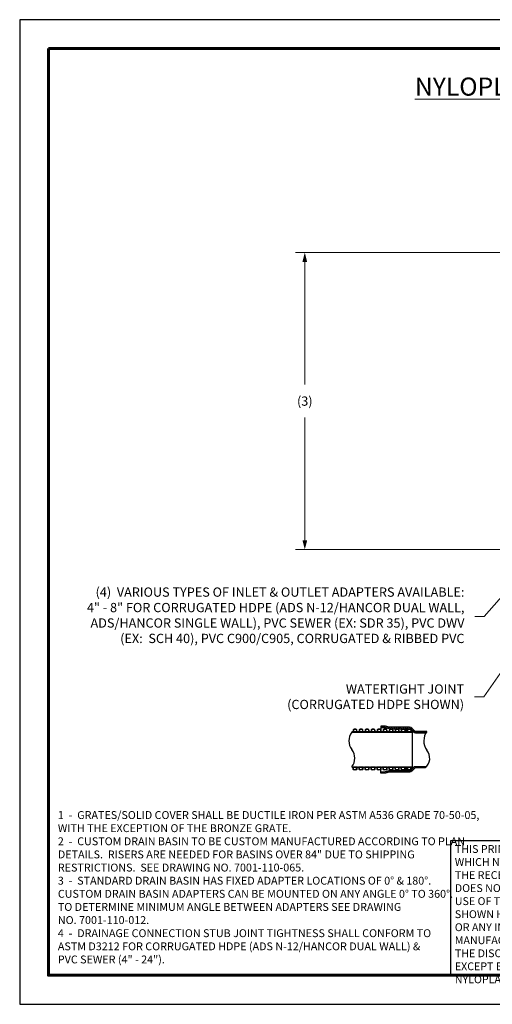
# Model space of a CAD drawing. Units: inches. Extents: x 0 to 132, y 0 to 102.
# Drawn here: x 0 to 49, y 0 to 102 of the extents above; entities that cross this region are included whole.
import ezdxf

# ---------------------------------------------------------------- set-up
doc = ezdxf.new("R2010")
doc.units = ezdxf.units.IN
doc.header["$LTSCALE"] = 12
doc.header["$MEASUREMENT"] = 0
for name, color, linetype, lineweight in [('BORDER', 5, 'Continuous', 60), ('DIMENSION', 4, 'Continuous', 13), ('HATCH', 2, 'Continuous', 13), ('OBJECT', 1, 'Continuous', 25), ('TITLE BLOCK', 3, 'Continuous', 30)]:
    doc.layers.add(name, color=color, linetype=linetype, lineweight=lineweight)
doc.styles.add('NYLOPLAST .068', font='ARIALN.TTF', dxfattribs={"height": 0.816})
doc.styles.add('NYLOPLAST .080', font='ARIALN.TTF', dxfattribs={"height": 0.96})
doc.styles.add('NYLOPLAST .156', font='ARIALN.TTF', dxfattribs={"height": 1.872})
doc.styles.get("Standard").update_dxf_attribs({"font": 'txt.shx', "height": 2})
doc.dimstyles.new('NYLOPLAST', dxfattribs={"dimscale": 12, "dimtxt": 0.18, "dimasz": 0.08, "dimexe": 0.08, "dimexo": 0.0625, "dimgap": 0.09, "dimtad": 0, "dimtih": 1, "dimtoh": 1, "dimrnd": 0.25, "dimzin": 4, "dimdsep": 46, "dimtxsty": 'NYLOPLAST .080', "dimblk": 'NYLOPLAST ARROW', "dimcen": 0, "dimclrd": 256, "dimclre": 256, "dimclrt": 256, "dimadec": 0, "dimazin": 1, "dimtfac": 1, "dimtofl": 0, "dimtmove": 0, "dimatfit": 3, "dimldrblk": 'NYLOPLAST ARROW', "dimfxl": 0.1, "dimtolj": 1, "dimtzin": 0, "dimlwd": -1, "dimlwe": -1, "dimarcsym": 0})

# ---------------------------------------------------------------- blocks, each defined once
blk = doc.blocks.new('NYLOPLAST ARROW')
at = {"layer": 'DIMENSION'}
blk.add_lwpolyline([(-1, 0, 0.5, 0, 0), (0, 0, 0, 0, 0)], format="xyseb", dxfattribs=at)
blk = doc.blocks.new('*D4')
at = {"layer": 'Defpoints', "color": 0, "transparency": 16777216}
for p in [(60.72, 77.87), (29.49, 47.1), (53.43, 47.1)]:
    blk.add_point(p, dxfattribs=at)
at = {"layer": 'DIMENSION', "transparency": 16777216}
for p, q in [((59.97, 77.87), (28.53, 77.87)), ((29.49, 76.91), (29.49, 64.2)), ((29.49, 48.06), (29.49, 60.78)), ((52.68, 47.1), (28.53, 47.1))]:
    blk.add_line(p, q, dxfattribs=at)
at = {"layer": 'DIMENSION', "transparency": 16777216, "xscale": 0.96, "yscale": 0.96, "zscale": 0.96}
for p, rotation in [((29.49, 77.87), 90), ((29.49, 47.1), 270)]:
    blk.add_blockref('NYLOPLAST ARROW', p, dxfattribs=dict(at, rotation=rotation))
at = {"layer": 'DIMENSION', "transparency": 16777216, "insert": (29.49, 62.49), "char_height": 0.96, "attachment_point": 5, "style": 'NYLOPLAST .080'}
blk.add_mtext('\\A1;(3)', dxfattribs=at)

msp = doc.modelspace()

# ---------------------------------------------------------------- hatches: boundary and pattern name
at = {"layer": 'HATCH'}
h = msp.add_hatch(dxfattribs=at)
h.set_pattern_fill('ANSI31', color=256, scale=1.060853, style=0)
h.set_pattern_definition([(45, (133.23472, -176.03954), (-0.09376707, 0.09376707), [])])
h.paths.add_polyline_path([(38.23, 28.707), (37.824, 28.815, 0.0655342), (37.784, 28.821), (37.357, 28.821), (37.357, 28.664), (37.804, 28.664), (38.211, 28.555, 0.0655342), (38.252, 28.549), (40.324, 28.549, -0.1989124), (40.435, 28.503), (40.728, 28.21, 0.1989124), (40.95, 28.118), (42.019, 28.118, -0.027674), (42.119, 28.275), (40.95, 28.275, -0.1989124), (40.839, 28.321), (40.546, 28.614, 0.1988778), (40.324, 28.706)])
h = msp.add_hatch(dxfattribs=at)
h.set_pattern_fill('ANSI31', color=256, scale=0.265213, style=0)
h.set_pattern_definition([(45, (-19.396747, 7.307807), (-0.023441767, 0.023441767), [])])
edge = h.paths.add_edge_path()
edge.add_line((34.432, 28.21), (34.354, 28.21))
edge.add_line((34.354, 28.21), (34.354, 28.188))
edge.add_line((34.354, 28.188), (40.583, 28.188))
edge.add_line((40.583, 28.188), (40.583, 28.21))
edge.add_line((40.583, 28.21), (40.541, 28.21))
edge.add_arc((40.541, 28.27), 0.0599, 180, 270, ccw=False)
edge.add_line((40.481, 28.27), (40.481, 28.398))
edge.add_arc((40.391, 28.398), 0.0898, 360, 450)
edge.add_line((40.391, 28.488), (40.187, 28.488))
edge.add_arc((40.187, 28.398), 0.0898, 90, 180)
edge.add_line((40.098, 28.398), (40.098, 28.27))
edge.add_arc((40.038, 28.27), 0.0599, -90, 0, ccw=False)
edge.add_line((40.038, 28.21), (39.918, 28.21))
edge.add_arc((39.918, 28.27), 0.0599, 180, 270, ccw=False)
edge.add_line((39.858, 28.27), (39.858, 28.398))
edge.add_arc((39.768, 28.398), 0.0898, 360, 450)
edge.add_line((39.768, 28.488), (39.565, 28.488))
edge.add_arc((39.565, 28.398), 0.0898, 90, 180)
edge.add_line((39.475, 28.398), (39.475, 28.27))
edge.add_arc((39.415, 28.27), 0.0599, 270, 360, ccw=False)
edge.add_line((39.415, 28.21), (39.295, 28.21))
edge.add_arc((39.295, 28.27), 0.0599, 180, 270, ccw=False)
edge.add_line((39.235, 28.27), (39.235, 28.398))
edge.add_arc((39.145, 28.398), 0.0898, 0, 90)
edge.add_line((39.145, 28.488), (38.942, 28.488))
edge.add_arc((38.942, 28.398), 0.0898, 90, 180)
edge.add_line((38.852, 28.398), (38.852, 28.27))
edge.add_arc((38.792, 28.27), 0.0599, -90, 0, ccw=False)
edge.add_line((38.792, 28.21), (38.672, 28.21))
edge.add_arc((38.672, 28.27), 0.0599, 180, 270, ccw=False)
edge.add_line((38.612, 28.27), (38.612, 28.398))
edge.add_arc((38.522, 28.398), 0.0898, 360, 450)
edge.add_line((38.522, 28.488), (38.319, 28.488))
edge.add_arc((38.319, 28.398), 0.0898, 90, 180)
edge.add_line((38.229, 28.398), (38.229, 28.27))
edge.add_arc((38.169, 28.27), 0.0599, -90, 0, ccw=False)
edge.add_line((38.169, 28.21), (38.049, 28.21))
edge.add_arc((38.049, 28.27), 0.0599, 180, 270, ccw=False)
edge.add_line((37.989, 28.27), (37.989, 28.398))
edge.add_arc((37.9, 28.398), 0.0898, 360, 450)
edge.add_line((37.9, 28.488), (37.696, 28.488))
edge.add_arc((37.696, 28.398), 0.0898, 90, 180)
edge.add_line((37.606, 28.398), (37.606, 28.27))
edge.add_arc((37.546, 28.27), 0.0599, 270, 360, ccw=False)
edge.add_line((37.546, 28.21), (37.426, 28.21))
edge.add_arc((37.426, 28.27), 0.0599, 180, 270, ccw=False)
edge.add_line((37.367, 28.27), (37.367, 28.398))
edge.add_arc((37.277, 28.398), 0.0898, 0, 90)
edge.add_line((37.277, 28.488), (37.073, 28.488))
edge.add_arc((37.073, 28.398), 0.0898, 90, 180)
edge.add_line((36.983, 28.398), (36.983, 28.27))
edge.add_arc((36.923, 28.27), 0.0599, -90, 0, ccw=False)
edge.add_line((36.923, 28.21), (36.804, 28.21))
edge.add_arc((36.804, 28.27), 0.0599, 180, 270, ccw=False)
edge.add_line((36.744, 28.27), (36.744, 28.398))
edge.add_arc((36.654, 28.398), 0.0898, 360, 450)
edge.add_line((36.654, 28.488), (36.45, 28.488))
edge.add_arc((36.45, 28.398), 0.0898, 90, 180)
edge.add_line((36.36, 28.398), (36.36, 28.27))
edge.add_arc((36.3, 28.27), 0.0599, -90, 0, ccw=False)
edge.add_line((36.3, 28.21), (36.181, 28.21))
edge.add_arc((36.181, 28.27), 0.0599, 180, 270, ccw=False)
edge.add_line((36.121, 28.27), (36.121, 28.398))
edge.add_arc((36.031, 28.398), 0.0898, 360, 450)
edge.add_line((36.031, 28.488), (35.827, 28.488))
edge.add_arc((35.827, 28.398), 0.0898, 90, 180)
edge.add_line((35.737, 28.398), (35.737, 28.27))
edge.add_arc((35.678, 28.27), 0.0599, 270, 360, ccw=False)
edge.add_line((35.678, 28.21), (35.558, 28.21))
edge.add_arc((35.558, 28.27), 0.0599, 180, 270, ccw=False)
edge.add_line((35.498, 28.27), (35.498, 28.398))
edge.add_arc((35.408, 28.398), 0.0898, 0, 90)
edge.add_line((35.408, 28.488), (35.204, 28.488))
edge.add_arc((35.204, 28.398), 0.0898, 90, 180)
edge.add_line((35.115, 28.398), (35.115, 28.27))
edge.add_arc((35.055, 28.27), 0.0599, -90, 0, ccw=False)
edge.add_line((35.055, 28.21), (34.935, 28.21))
edge.add_arc((34.935, 28.27), 0.0599, 180, 270, ccw=False)
edge.add_line((34.875, 28.27), (34.875, 28.398))
edge.add_arc((34.785, 28.398), 0.0898, 360, 450)
edge.add_line((34.785, 28.488), (34.582, 28.488))
edge.add_arc((34.582, 28.398), 0.0898, 90, 180)
edge.add_line((34.492, 28.398), (34.492, 28.27))
edge.add_arc((34.432, 28.27), 0.0599, -90, 0, ccw=False)
edge = h.paths.add_edge_path(flags=16)
edge.add_arc((34.785, 28.398), 0.0673, 0, 90)
edge.add_line((34.785, 28.465), (34.582, 28.465))
edge.add_arc((34.582, 28.398), 0.0673, 90, 180)
edge.add_line((34.514, 28.398), (34.514, 28.27))
edge.add_arc((34.432, 28.27), 0.0825, -46.57504, 0, ccw=False)
edge.add_line((34.489, 28.21), (34.878, 28.21))
edge.add_arc((34.935, 28.27), 0.0825, 180, 226.57504, ccw=False)
edge.add_line((34.852, 28.27), (34.852, 28.398))
edge = h.paths.add_edge_path(flags=16)
edge.add_arc((36.031, 28.398), 0.0673, 0, 90)
edge.add_line((36.031, 28.465), (35.827, 28.465))
edge.add_arc((35.827, 28.398), 0.0673, 90, 180)
edge.add_line((35.76, 28.398), (35.76, 28.27))
edge.add_arc((35.678, 28.27), 0.0825, -46.57504, 0, ccw=False)
edge.add_line((35.734, 28.21), (36.124, 28.21))
edge.add_arc((36.181, 28.27), 0.0825, 180, 226.57504, ccw=False)
edge.add_line((36.098, 28.27), (36.098, 28.398))
edge = h.paths.add_edge_path(flags=16)
edge.add_arc((35.204, 28.398), 0.0673, 90, 180)
edge.add_line((35.137, 28.398), (35.137, 28.27))
edge.add_arc((35.055, 28.27), 0.0825, -46.57504, 0, ccw=False)
edge.add_line((35.111, 28.21), (35.501, 28.21))
edge.add_arc((35.558, 28.27), 0.0825, 180, 226.57504, ccw=False)
edge.add_line((35.475, 28.27), (35.475, 28.398))
edge.add_arc((35.408, 28.398), 0.0673, 0, 90)
edge.add_line((35.408, 28.465), (35.204, 28.465))
edge = h.paths.add_edge_path(flags=17)
edge.add_arc((36.3, 28.27), 0.0825, 313.42496, 360)
edge.add_line((36.383, 28.27), (36.383, 28.398))
edge.add_arc((36.45, 28.398), 0.0673, 90, 180, ccw=False)
edge.add_line((36.45, 28.465), (36.654, 28.465))
edge.add_arc((36.654, 28.398), 0.0673, 0, 90, ccw=False)
edge.add_line((36.721, 28.398), (36.721, 28.27))
edge.add_arc((36.804, 28.27), 0.0825, 180, 226.57504)
edge.add_line((36.747, 28.21), (36.357, 28.21))
edge = h.paths.add_edge_path(flags=16)
edge.add_arc((38.522, 28.398), 0.0673, 0, 90)
edge.add_line((38.522, 28.465), (38.319, 28.465))
edge.add_arc((38.319, 28.398), 0.0673, 90, 180)
edge.add_line((38.252, 28.398), (38.252, 28.27))
edge.add_arc((38.169, 28.27), 0.0825, -46.57504, 0, ccw=False)
edge.add_line((38.226, 28.21), (38.615, 28.21))
edge.add_arc((38.672, 28.27), 0.0825, 180, 226.57504, ccw=False)
edge.add_line((38.59, 28.27), (38.59, 28.398))
edge = h.paths.add_edge_path(flags=16)
edge.add_arc((37.9, 28.398), 0.0673, 0, 90)
edge.add_line((37.9, 28.465), (37.696, 28.465))
edge.add_arc((37.696, 28.398), 0.0673, 90, 180)
edge.add_line((37.629, 28.398), (37.629, 28.27))
edge.add_arc((37.546, 28.27), 0.0825, -46.57504, 0, ccw=False)
edge.add_line((37.603, 28.21), (37.993, 28.21))
edge.add_arc((38.049, 28.27), 0.0825, 180, 226.57504, ccw=False)
edge.add_line((37.967, 28.27), (37.967, 28.398))
edge = h.paths.add_edge_path(flags=16)
edge.add_arc((37.277, 28.398), 0.0673, 0, 90)
edge.add_line((37.277, 28.465), (37.073, 28.465))
edge.add_arc((37.073, 28.398), 0.0673, 90, 180)
edge.add_line((37.006, 28.398), (37.006, 28.27))
edge.add_arc((36.923, 28.27), 0.0825, -46.57504, 0, ccw=False)
edge.add_line((36.98, 28.21), (37.37, 28.21))
edge.add_arc((37.426, 28.27), 0.0825, 180, 226.57504, ccw=False)
edge.add_line((37.344, 28.27), (37.344, 28.398))
edge = h.paths.add_edge_path(flags=16)
edge.add_arc((39.565, 28.398), 0.0673, 90, 180)
edge.add_line((39.497, 28.398), (39.497, 28.27))
edge.add_arc((39.415, 28.27), 0.0825, -46.57504, 0, ccw=False)
edge.add_line((39.472, 28.21), (39.861, 28.21))
edge.add_arc((39.918, 28.27), 0.0825, 180, 226.57504, ccw=False)
edge.add_line((39.835, 28.27), (39.835, 28.398))
edge.add_arc((39.768, 28.398), 0.0673, 0, 90)
edge.add_line((39.768, 28.465), (39.565, 28.465))
edge = h.paths.add_edge_path(flags=16)
edge.add_arc((39.145, 28.398), 0.0673, 0, 90)
edge.add_line((39.145, 28.465), (38.942, 28.465))
edge.add_arc((38.942, 28.398), 0.0673, 90, 180)
edge.add_line((38.874, 28.398), (38.874, 28.27))
edge.add_arc((38.792, 28.27), 0.0825, -46.57504, 0, ccw=False)
edge.add_line((38.849, 28.21), (39.238, 28.21))
edge.add_arc((39.295, 28.27), 0.0825, 180, 226.57504, ccw=False)
edge.add_line((39.213, 28.27), (39.213, 28.398))
edge = h.paths.add_edge_path(flags=16)
edge.add_line((40.12, 28.398), (40.12, 28.27))
edge.add_arc((40.038, 28.27), 0.0825, -46.57504, 0, ccw=False)
edge.add_line((40.094, 28.21), (40.484, 28.21))
edge.add_arc((40.541, 28.27), 0.0825, 180, 226.57504, ccw=False)
edge.add_line((40.458, 28.27), (40.458, 28.398))
edge.add_arc((40.391, 28.398), 0.0673, 360, 450)
edge.add_line((40.391, 28.465), (40.187, 28.465))
edge.add_arc((40.187, 28.398), 0.0673, 90, 180)
edge = h.paths.add_edge_path(flags=16)
edge.add_line((38.255, 28.461), (38.256, 28.462))
h = msp.add_hatch(color=256, dxfattribs=at)
edge = h.paths.add_edge_path()
edge.add_line((40.098, 28.27), (40.098, 28.488))
edge.add_line((40.098, 28.488), (40.062, 28.549))
edge.add_line((40.062, 28.549), (39.924, 28.549))
edge.add_line((39.924, 28.549), (39.933, 28.517))
edge.add_line((39.933, 28.517), (39.858, 28.517))
edge.add_line((39.858, 28.517), (39.858, 28.27))
edge.add_arc((39.918, 28.27), 0.0599, 180, 270)
edge.add_line((39.918, 28.21), (40.038, 28.21))
edge.add_arc((40.038, 28.27), 0.0599, 270.00009, 360.00011)
h = msp.add_hatch(dxfattribs=at)
h.set_pattern_fill('ANSI31', color=256, scale=0.265213, style=0)
h.set_pattern_definition([(315, (133.234718, 228.800557), (-0.023441767, -0.023441767), [])])
edge = h.paths.add_edge_path()
edge.add_line((34.432, 24.551), (34.354, 24.551))
edge.add_line((34.354, 24.551), (34.354, 24.573))
edge.add_line((34.354, 24.573), (40.583, 24.573))
edge.add_line((40.583, 24.573), (40.583, 24.551))
edge.add_line((40.583, 24.551), (40.541, 24.551))
edge.add_arc((40.541, 24.491), 0.0599, 90, 180)
edge.add_line((40.481, 24.491), (40.481, 24.363))
edge.add_arc((40.391, 24.363), 0.0898, -90, 0, ccw=False)
edge.add_line((40.391, 24.273), (40.187, 24.273))
edge.add_arc((40.187, 24.363), 0.0898, 180, 270, ccw=False)
edge.add_line((40.098, 24.363), (40.098, 24.491))
edge.add_arc((40.038, 24.491), 0.0599, 360, 450)
edge.add_line((40.038, 24.551), (39.918, 24.551))
edge.add_arc((39.918, 24.491), 0.0599, 90, 180)
edge.add_line((39.858, 24.491), (39.858, 24.363))
edge.add_arc((39.768, 24.363), 0.0898, -90, 0, ccw=False)
edge.add_line((39.768, 24.273), (39.565, 24.273))
edge.add_arc((39.565, 24.363), 0.0898, 180, 270, ccw=False)
edge.add_line((39.475, 24.363), (39.475, 24.491))
edge.add_arc((39.415, 24.491), 0.0599, 0, 90)
edge.add_line((39.415, 24.551), (39.295, 24.551))
edge.add_arc((39.295, 24.491), 0.0599, 90, 180)
edge.add_line((39.235, 24.491), (39.235, 24.363))
edge.add_arc((39.145, 24.363), 0.0898, 270, 360, ccw=False)
edge.add_line((39.145, 24.273), (38.942, 24.273))
edge.add_arc((38.942, 24.363), 0.0898, 180, 270, ccw=False)
edge.add_line((38.852, 24.363), (38.852, 24.491))
edge.add_arc((38.792, 24.491), 0.0599, 360, 450)
edge.add_line((38.792, 24.551), (38.672, 24.551))
edge.add_arc((38.672, 24.491), 0.0599, 90, 180)
edge.add_line((38.612, 24.491), (38.612, 24.363))
edge.add_arc((38.522, 24.363), 0.0898, -90, 0, ccw=False)
edge.add_line((38.522, 24.273), (38.319, 24.273))
edge.add_arc((38.319, 24.363), 0.0898, 180, 270, ccw=False)
edge.add_line((38.229, 24.363), (38.229, 24.491))
edge.add_arc((38.169, 24.491), 0.0599, 360, 450)
edge.add_line((38.169, 24.551), (38.049, 24.551))
edge.add_arc((38.049, 24.491), 0.0599, 90, 180)
edge.add_line((37.989, 24.491), (37.989, 24.363))
edge.add_arc((37.9, 24.363), 0.0898, -90, 0, ccw=False)
edge.add_line((37.9, 24.273), (37.696, 24.273))
edge.add_arc((37.696, 24.363), 0.0898, 180, 270, ccw=False)
edge.add_line((37.606, 24.363), (37.606, 24.491))
edge.add_arc((37.546, 24.491), 0.0599, 0, 90)
edge.add_line((37.546, 24.551), (37.426, 24.551))
edge.add_arc((37.426, 24.491), 0.0599, 90, 180)
edge.add_line((37.367, 24.491), (37.367, 24.363))
edge.add_arc((37.277, 24.363), 0.0898, 270, 360, ccw=False)
edge.add_line((37.277, 24.273), (37.073, 24.273))
edge.add_arc((37.073, 24.363), 0.0898, 180, 270, ccw=False)
edge.add_line((36.983, 24.363), (36.983, 24.491))
edge.add_arc((36.923, 24.491), 0.0599, 360, 450)
edge.add_line((36.923, 24.551), (36.804, 24.551))
edge.add_arc((36.804, 24.491), 0.0599, 90, 180)
edge.add_line((36.744, 24.491), (36.744, 24.363))
edge.add_arc((36.654, 24.363), 0.0898, -90, 0, ccw=False)
edge.add_line((36.654, 24.273), (36.45, 24.273))
edge.add_arc((36.45, 24.363), 0.0898, 180, 270, ccw=False)
edge.add_line((36.36, 24.363), (36.36, 24.491))
edge.add_arc((36.3, 24.491), 0.0599, 360, 450)
edge.add_line((36.3, 24.551), (36.181, 24.551))
edge.add_arc((36.181, 24.491), 0.0599, 90, 180)
edge.add_line((36.121, 24.491), (36.121, 24.363))
edge.add_arc((36.031, 24.363), 0.0898, -90, 0, ccw=False)
edge.add_line((36.031, 24.273), (35.827, 24.273))
edge.add_arc((35.827, 24.363), 0.0898, 180, 270, ccw=False)
edge.add_line((35.737, 24.363), (35.737, 24.491))
edge.add_arc((35.678, 24.491), 0.0599, 0, 90)
edge.add_line((35.678, 24.551), (35.558, 24.551))
edge.add_arc((35.558, 24.491), 0.0599, 90, 180)
edge.add_line((35.498, 24.491), (35.498, 24.363))
edge.add_arc((35.408, 24.363), 0.0898, 270, 360, ccw=False)
edge.add_line((35.408, 24.273), (35.204, 24.273))
edge.add_arc((35.204, 24.363), 0.0898, 180, 270, ccw=False)
edge.add_line((35.115, 24.363), (35.115, 24.491))
edge.add_arc((35.055, 24.491), 0.0599, 360, 450)
edge.add_line((35.055, 24.551), (34.935, 24.551))
edge.add_arc((34.935, 24.491), 0.0599, 90, 180)
edge.add_line((34.875, 24.491), (34.875, 24.363))
edge.add_arc((34.785, 24.363), 0.0898, -90, 0, ccw=False)
edge.add_line((34.785, 24.273), (34.582, 24.273))
edge.add_arc((34.582, 24.363), 0.0898, 180, 270, ccw=False)
edge.add_line((34.492, 24.363), (34.492, 24.491))
edge.add_arc((34.432, 24.491), 0.0599, 360, 450)
edge = h.paths.add_edge_path(flags=16)
edge.add_arc((34.785, 24.363), 0.0673, 270, 360, ccw=False)
edge.add_line((34.785, 24.296), (34.582, 24.296))
edge.add_arc((34.582, 24.363), 0.0673, 180, 270, ccw=False)
edge.add_line((34.514, 24.363), (34.514, 24.491))
edge.add_arc((34.432, 24.491), 0.0825, 360, 406.57504)
edge.add_line((34.489, 24.551), (34.878, 24.551))
edge.add_arc((34.935, 24.491), 0.0825, 133.42496, 180)
edge.add_line((34.852, 24.491), (34.852, 24.363))
edge = h.paths.add_edge_path(flags=16)
edge.add_arc((36.031, 24.363), 0.0673, 270, 360, ccw=False)
edge.add_line((36.031, 24.296), (35.827, 24.296))
edge.add_arc((35.827, 24.363), 0.0673, 180, 270, ccw=False)
edge.add_line((35.76, 24.363), (35.76, 24.491))
edge.add_arc((35.678, 24.491), 0.0825, 360, 406.57504)
edge.add_line((35.734, 24.551), (36.124, 24.551))
edge.add_arc((36.181, 24.491), 0.0825, 133.42496, 180)
edge.add_line((36.098, 24.491), (36.098, 24.363))
edge = h.paths.add_edge_path(flags=16)
edge.add_arc((35.204, 24.363), 0.0673, 180, 270, ccw=False)
edge.add_line((35.137, 24.363), (35.137, 24.491))
edge.add_arc((35.055, 24.491), 0.0825, 360, 406.57504)
edge.add_line((35.111, 24.551), (35.501, 24.551))
edge.add_arc((35.558, 24.491), 0.0825, 133.42496, 180)
edge.add_line((35.475, 24.491), (35.475, 24.363))
edge.add_arc((35.408, 24.363), 0.0673, 270, 360, ccw=False)
edge.add_line((35.408, 24.296), (35.204, 24.296))
edge = h.paths.add_edge_path(flags=17)
edge.add_arc((36.3, 24.491), 0.0825, 0, 46.57504, ccw=False)
edge.add_line((36.383, 24.491), (36.383, 24.363))
edge.add_arc((36.45, 24.363), 0.0673, 180, 270)
edge.add_line((36.45, 24.296), (36.654, 24.296))
edge.add_arc((36.654, 24.363), 0.0673, 270, 360)
edge.add_line((36.721, 24.363), (36.721, 24.491))
edge.add_arc((36.804, 24.491), 0.0825, 133.42496, 180, ccw=False)
edge.add_line((36.747, 24.551), (36.357, 24.551))
edge = h.paths.add_edge_path(flags=16)
edge.add_arc((38.522, 24.363), 0.0673, 270, 360, ccw=False)
edge.add_line((38.522, 24.296), (38.319, 24.296))
edge.add_arc((38.319, 24.363), 0.0673, 180, 270, ccw=False)
edge.add_line((38.252, 24.363), (38.252, 24.491))
edge.add_arc((38.169, 24.491), 0.0825, 360, 406.57504)
edge.add_line((38.226, 24.551), (38.615, 24.551))
edge.add_arc((38.672, 24.491), 0.0825, 133.42496, 180)
edge.add_line((38.59, 24.491), (38.59, 24.363))
edge = h.paths.add_edge_path(flags=16)
edge.add_arc((37.9, 24.363), 0.0673, 270, 360, ccw=False)
edge.add_line((37.9, 24.296), (37.696, 24.296))
edge.add_arc((37.696, 24.363), 0.0673, 180, 270, ccw=False)
edge.add_line((37.629, 24.363), (37.629, 24.491))
edge.add_arc((37.546, 24.491), 0.0825, 360, 406.57504)
edge.add_line((37.603, 24.551), (37.993, 24.551))
edge.add_arc((38.049, 24.491), 0.0825, 133.42496, 180)
edge.add_line((37.967, 24.491), (37.967, 24.363))
edge = h.paths.add_edge_path(flags=16)
edge.add_arc((37.277, 24.363), 0.0673, 270, 360, ccw=False)
edge.add_line((37.277, 24.296), (37.073, 24.296))
edge.add_arc((37.073, 24.363), 0.0673, 180, 270, ccw=False)
edge.add_line((37.006, 24.363), (37.006, 24.491))
edge.add_arc((36.923, 24.491), 0.0825, 360, 406.57504)
edge.add_line((36.98, 24.551), (37.37, 24.551))
edge.add_arc((37.426, 24.491), 0.0825, 133.42496, 180)
edge.add_line((37.344, 24.491), (37.344, 24.363))
edge = h.paths.add_edge_path(flags=16)
edge.add_arc((39.565, 24.363), 0.0673, 180, 270, ccw=False)
edge.add_line((39.497, 24.363), (39.497, 24.491))
edge.add_arc((39.415, 24.491), 0.0825, 360, 406.57504)
edge.add_line((39.472, 24.551), (39.861, 24.551))
edge.add_arc((39.918, 24.491), 0.0825, 133.42496, 180)
edge.add_line((39.835, 24.491), (39.835, 24.363))
edge.add_arc((39.768, 24.363), 0.0673, 270, 360, ccw=False)
edge.add_line((39.768, 24.296), (39.565, 24.296))
edge = h.paths.add_edge_path(flags=16)
edge.add_arc((39.145, 24.363), 0.0673, 270, 360, ccw=False)
edge.add_line((39.145, 24.296), (38.942, 24.296))
edge.add_arc((38.942, 24.363), 0.0673, 180, 270, ccw=False)
edge.add_line((38.874, 24.363), (38.874, 24.491))
edge.add_arc((38.792, 24.491), 0.0825, 360, 406.57504)
edge.add_line((38.849, 24.551), (39.238, 24.551))
edge.add_arc((39.295, 24.491), 0.0825, 133.42496, 180)
edge.add_line((39.213, 24.491), (39.213, 24.363))
edge = h.paths.add_edge_path(flags=16)
edge.add_line((40.12, 24.363), (40.12, 24.491))
edge.add_arc((40.038, 24.491), 0.0825, 360, 406.57504)
edge.add_line((40.094, 24.551), (40.484, 24.551))
edge.add_arc((40.541, 24.491), 0.0825, 133.42496, 180)
edge.add_line((40.458, 24.491), (40.458, 24.363))
edge.add_arc((40.391, 24.363), 0.0673, -90, 0, ccw=False)
edge.add_line((40.391, 24.296), (40.187, 24.296))
edge.add_arc((40.187, 24.363), 0.0673, 180, 270, ccw=False)
edge = h.paths.add_edge_path(flags=16)
edge.add_line((38.255, 24.3), (38.256, 24.299))
h = msp.add_hatch(dxfattribs=at)
h.set_pattern_fill('ANSI31', color=256, scale=1.060853, angle=90, style=0)
h.set_pattern_definition([(135, (133.23472, -176.03954), (-0.09376707, -0.09376707), [])])
h.paths.add_polyline_path([(40.324, 24.055, 0.1988778), (40.546, 24.147), (40.839, 24.44, -0.1989124), (40.95, 24.486), (41.947, 24.486, 0.0428144), (42.105, 24.643), (40.95, 24.643, 0.1989124), (40.728, 24.551), (40.435, 24.258, -0.1989124), (40.324, 24.212), (38.252, 24.212, 0.0655342), (38.211, 24.206), (37.804, 24.097), (37.357, 24.097), (37.357, 23.94), (37.784, 23.94, 0.0655342), (37.824, 23.946), (38.23, 24.054)])
h = msp.add_hatch(color=256, dxfattribs=at)
edge = h.paths.add_edge_path()
edge.add_line((40.098, 24.491), (40.098, 24.273))
edge.add_line((40.098, 24.273), (40.062, 24.212))
edge.add_line((40.062, 24.212), (39.924, 24.212))
edge.add_line((39.924, 24.212), (39.933, 24.244))
edge.add_line((39.933, 24.244), (39.858, 24.244))
edge.add_line((39.858, 24.244), (39.858, 24.491))
edge.add_arc((39.918, 24.491), 0.0599, 90, 180, ccw=False)
edge.add_line((39.918, 24.551), (40.038, 24.551))
edge.add_arc((40.038, 24.491), 0.0599, -0.00011, 89.99991, ccw=False)

# ---------------------------------------------------------------- linework, layer by layer
at = {"layer": 'BORDER', "flags": 128}
msp.add_lwpolyline([(2.973, 99.004), (128.971, 99.004), (128.971, 3.014), (2.973, 3.014), (2.973, 99.004)], dxfattribs=at)
msp.add_lwpolyline([(2.973, 99.004), (128.971, 99.004), (128.971, 3.014), (2.973, 3.014), (2.973, 99.004)], dxfattribs=at)
at = {"layer": 'Defpoints'}
for p, q in [((0, 102), (0, 0)), ((132, 102), (0, 102)), ((0, 0), (132, 0))]:
    msp.add_line(p, q, dxfattribs=at)
at = {"layer": 'OBJECT'}
for p, q in [((37.357, 28.664), (37.357, 28.439)), ((34.878, 28.21), (34.489, 28.21)), ((34.514, 28.398), (34.514, 28.27)), ((34.785, 28.465), (34.582, 28.465)), ((34.852, 28.398), (34.852, 28.27)), ((35.501, 28.21), (35.111, 28.21)), ((35.137, 28.398), (35.137, 28.27)), ((35.408, 28.465), (35.204, 28.465)), ((35.475, 28.398), (35.475, 28.27)), ((36.124, 28.21), (35.734, 28.21)), ((35.76, 28.398), (35.76, 28.27)), ((36.031, 28.465), (35.827, 28.465)), ((36.098, 28.398), (36.098, 28.27)), ((36.747, 28.21), (36.357, 28.21)), ((36.383, 28.398), (36.383, 28.27)), ((36.654, 28.465), (36.45, 28.465)), ((36.721, 28.398), (36.721, 28.27)), ((37.37, 28.21), (36.98, 28.21)), ((37.006, 28.398), (37.006, 28.27)), ((37.277, 28.465), (37.073, 28.465)), ((37.344, 28.398), (37.344, 28.27)), ((37.993, 28.21), (37.603, 28.21)), ((37.629, 28.398), (37.629, 28.27)), ((37.9, 28.465), (37.696, 28.465)), ((37.967, 28.398), (37.967, 28.27)), ((38.615, 28.21), (38.226, 28.21)), ((38.252, 28.398), (38.252, 28.27)), ((38.255, 28.461), (38.256, 28.462)), ((38.522, 28.465), (38.319, 28.465)), ((38.59, 28.398), (38.59, 28.27)), ((39.238, 28.21), (38.849, 28.21)), ((38.874, 28.398), (38.874, 28.27)), ((39.145, 28.465), (38.942, 28.465)), ((39.213, 28.398), (39.213, 28.27)), ((39.861, 28.21), (39.472, 28.21)), ((39.497, 28.398), (39.497, 28.27)), ((39.768, 28.465), (39.565, 28.465)), ((39.835, 28.398), (39.835, 28.27)), ((39.858, 28.21), (39.861, 28.21)), ((40.098, 28.215), (40.093, 28.21)), ((40.484, 28.21), (40.094, 28.21)), ((40.098, 28.398), (40.098, 28.27)), ((40.12, 28.398), (40.12, 28.27)), ((40.391, 28.465), (40.187, 28.465)), ((40.458, 28.398), (40.458, 28.27)), ((40.583, 28.188), (40.583, 24.573)), ((34.878, 24.551), (34.489, 24.551)), ((34.514, 24.363), (34.514, 24.491)), ((34.852, 24.363), (34.852, 24.491)), ((35.501, 24.551), (35.111, 24.551)), ((35.137, 24.363), (35.137, 24.491)), ((35.475, 24.363), (35.475, 24.491)), ((36.124, 24.551), (35.734, 24.551)), ((35.76, 24.363), (35.76, 24.491)), ((36.098, 24.363), (36.098, 24.491)), ((36.747, 24.551), (36.357, 24.551)), ((36.383, 24.363), (36.383, 24.491)), ((36.721, 24.363), (36.721, 24.491)), ((37.37, 24.551), (36.98, 24.551)), ((37.006, 24.363), (37.006, 24.491)), ((37.344, 24.363), (37.344, 24.491)), ((37.993, 24.551), (37.603, 24.551)), ((37.629, 24.363), (37.629, 24.491)), ((37.967, 24.363), (37.967, 24.491)), ((38.615, 24.551), (38.226, 24.551)), ((38.252, 24.363), (38.252, 24.491)), ((38.59, 24.363), (38.59, 24.491)), ((39.238, 24.551), (38.849, 24.551)), ((38.874, 24.363), (38.874, 24.491)), ((39.213, 24.363), (39.213, 24.491)), ((39.861, 24.551), (39.472, 24.551)), ((39.497, 24.363), (39.497, 24.491)), ((39.835, 24.363), (39.835, 24.491)), ((39.858, 24.551), (39.861, 24.551)), ((40.098, 24.546), (40.093, 24.551)), ((40.484, 24.551), (40.094, 24.551)), ((40.098, 24.363), (40.098, 24.491)), ((40.12, 24.363), (40.12, 24.491)), ((40.458, 24.363), (40.458, 24.491)), ((34.785, 24.296), (34.582, 24.296)), ((35.408, 24.296), (35.204, 24.296)), ((36.031, 24.296), (35.827, 24.296)), ((36.654, 24.296), (36.45, 24.296)), ((37.277, 24.296), (37.073, 24.296)), ((37.357, 24.097), (37.357, 24.322)), ((37.9, 24.296), (37.696, 24.296)), ((38.255, 24.3), (38.256, 24.299)), ((38.522, 24.296), (38.319, 24.296)), ((39.145, 24.296), (38.942, 24.296)), ((39.768, 24.296), (39.565, 24.296)), ((40.391, 24.296), (40.187, 24.296))]:
    msp.add_line(p, q, dxfattribs=at)
for points in [[(42.119, 28.275), (40.95, 28.275, -0.1989124), (40.839, 28.321), (40.546, 28.614, 0.1988778), (40.324, 28.706), (38.251, 28.707, -0.0655008), (38.21, 28.712), (37.824, 28.815, 0.0655342), (37.784, 28.821), (37.357, 28.821), (37.357, 28.664), (37.784, 28.664, -0.0655342), (37.824, 28.658), (38.211, 28.555, 0.0655342), (38.252, 28.549), (40.324, 28.549, -0.1989124), (40.435, 28.503), (40.728, 28.21, 0.1989124), (40.95, 28.118), (42.019, 28.118)], [(40.098, 28.27), (40.098, 28.488), (40.062, 28.549), (39.924, 28.549), (39.933, 28.517), (39.858, 28.517), (39.858, 28.27, 0.4142136), (39.918, 28.21), (40.038, 28.21, 0.4142136), (40.098, 28.27)], [(42.119, 28.275, 0.3193184), (42.108, 26.323)], [(41.947, 24.486), (40.95, 24.486, 0.1989124), (40.839, 24.44), (40.546, 24.147, -0.1988778), (40.324, 24.055), (38.251, 24.054, 0.0655008), (38.21, 24.049), (37.824, 23.946, -0.0655342), (37.784, 23.94), (37.357, 23.94), (37.357, 24.097), (37.784, 24.097, 0.0655342), (37.824, 24.103), (38.211, 24.206, -0.0655342), (38.252, 24.212), (40.324, 24.212, 0.1989124), (40.435, 24.258), (40.728, 24.551, -0.1989124), (40.95, 24.643), (42.105, 24.643)], [(40.098, 24.491), (40.098, 24.273), (40.062, 24.212), (39.924, 24.212), (39.933, 24.244), (39.858, 24.244), (39.858, 24.491, -0.4142136), (39.918, 24.551), (40.038, 24.551, -0.4142136), (40.098, 24.491)]]:
    msp.add_lwpolyline(points, format="xyb", dxfattribs=at)
for points in [[(34.432, 28.21), (34.354, 28.21), (34.354, 28.188), (40.583, 28.188), (40.583, 28.21), (40.541, 28.21, -0.4142136), (40.481, 28.27), (40.481, 28.398, 0.4142136), (40.391, 28.488), (40.187, 28.488, 0.4142136), (40.098, 28.398), (40.098, 28.27, -0.4142136), (40.038, 28.21), (40.038, 28.21), (40.038, 28.21), (40.038, 28.21), (39.918, 28.21, -0.4142136), (39.858, 28.27), (39.858, 28.398, 0.4142136), (39.768, 28.488), (39.565, 28.488, 0.4142136), (39.475, 28.398), (39.475, 28.27, -0.4142136), (39.415, 28.21), (39.295, 28.21, -0.4142136), (39.235, 28.27), (39.235, 28.398, 0.4142136), (39.145, 28.488), (38.942, 28.488, 0.4142136), (38.852, 28.398), (38.852, 28.27, -0.4142136), (38.792, 28.21), (38.672, 28.21, -0.4142136), (38.612, 28.27), (38.612, 28.398, 0.4142136), (38.522, 28.488), (38.319, 28.488, 0.4142136), (38.229, 28.398), (38.229, 28.27, -0.4142136), (38.169, 28.21), (38.169, 28.21), (38.169, 28.21), (38.169, 28.21), (38.049, 28.21, -0.4142136), (37.989, 28.27), (37.989, 28.398, 0.4142136), (37.9, 28.488), (37.696, 28.488, 0.4142136), (37.606, 28.398), (37.606, 28.27, -0.4142136), (37.546, 28.21), (37.426, 28.21, -0.4142136), (37.367, 28.27), (37.367, 28.398, 0.4142136), (37.277, 28.488), (37.073, 28.488, 0.4142136), (36.983, 28.398), (36.983, 28.27, -0.4142136), (36.923, 28.21), (36.804, 28.21, -0.4142136), (36.744, 28.27), (36.744, 28.398, 0.4142136), (36.654, 28.488), (36.45, 28.488, 0.4142136), (36.36, 28.398), (36.36, 28.27, -0.4142136), (36.3, 28.21), (36.3, 28.21), (36.3, 28.21), (36.3, 28.21), (36.181, 28.21, -0.4142136), (36.121, 28.27), (36.121, 28.398, 0.4142136), (36.031, 28.488), (35.827, 28.488, 0.4142136), (35.737, 28.398), (35.737, 28.27, -0.4142136), (35.678, 28.21), (35.558, 28.21, -0.4142136), (35.498, 28.27), (35.498, 28.398, 0.4142136), (35.408, 28.488), (35.204, 28.488, 0.4142136), (35.115, 28.398), (35.115, 28.27, -0.4142136), (35.055, 28.21), (34.935, 28.21, -0.4142136), (34.875, 28.27), (34.875, 28.398, 0.4142136), (34.785, 28.488), (34.582, 28.488, 0.4142136), (34.492, 28.398), (34.492, 28.27, -0.4142136), (34.432, 28.21), (34.432, 28.21), (34.432, 28.21)], [(34.432, 24.551), (34.354, 24.551), (34.354, 24.573), (40.583, 24.573), (40.583, 24.551), (40.541, 24.551, 0.4142136), (40.481, 24.491), (40.481, 24.363, -0.4142136), (40.391, 24.273), (40.187, 24.273, -0.4142136), (40.098, 24.363), (40.098, 24.491, 0.4142136), (40.038, 24.551), (40.038, 24.551), (40.038, 24.551), (40.038, 24.551), (39.918, 24.551, 0.4142136), (39.858, 24.491), (39.858, 24.363, -0.4142136), (39.768, 24.273), (39.565, 24.273, -0.4142136), (39.475, 24.363), (39.475, 24.491, 0.4142136), (39.415, 24.551), (39.295, 24.551, 0.4142136), (39.235, 24.491), (39.235, 24.363, -0.4142136), (39.145, 24.273), (38.942, 24.273, -0.4142136), (38.852, 24.363), (38.852, 24.491, 0.4142136), (38.792, 24.551), (38.672, 24.551, 0.4142136), (38.612, 24.491), (38.612, 24.363, -0.4142136), (38.522, 24.273), (38.319, 24.273, -0.4142136), (38.229, 24.363), (38.229, 24.491, 0.4142136), (38.169, 24.551), (38.169, 24.551), (38.169, 24.551), (38.169, 24.551), (38.049, 24.551, 0.4142136), (37.989, 24.491), (37.989, 24.363, -0.4142136), (37.9, 24.273), (37.696, 24.273, -0.4142136), (37.606, 24.363), (37.606, 24.491, 0.4142136), (37.546, 24.551), (37.426, 24.551, 0.4142136), (37.367, 24.491), (37.367, 24.363, -0.4142136), (37.277, 24.273), (37.073, 24.273, -0.4142136), (36.983, 24.363), (36.983, 24.491, 0.4142136), (36.923, 24.551), (36.804, 24.551, 0.4142136), (36.744, 24.491), (36.744, 24.363, -0.4142136), (36.654, 24.273), (36.45, 24.273, -0.4142136), (36.36, 24.363), (36.36, 24.491, 0.4142136), (36.3, 24.551), (36.3, 24.551), (36.3, 24.551), (36.3, 24.551), (36.181, 24.551, 0.4142136), (36.121, 24.491), (36.121, 24.363, -0.4142136), (36.031, 24.273), (35.827, 24.273, -0.4142136), (35.737, 24.363), (35.737, 24.491, 0.4142136), (35.678, 24.551), (35.558, 24.551, 0.4142136), (35.498, 24.491), (35.498, 24.363, -0.4142136), (35.408, 24.273), (35.204, 24.273, -0.4142136), (35.115, 24.363), (35.115, 24.491, 0.4142136), (35.055, 24.551), (34.935, 24.551, 0.4142136), (34.875, 24.491), (34.875, 24.363, -0.4142136), (34.785, 24.273), (34.582, 24.273, -0.4142136), (34.492, 24.363), (34.492, 24.491, 0.4142136), (34.432, 24.551), (34.432, 24.551), (34.432, 24.551)]]:
    msp.add_lwpolyline(points, format="xyb", close=True, dxfattribs=at)
for centre, radius, start, end in [((35.526, 27.29), 1.476, 142.5235, 217.4765), ((34.432, 28.27), 0.0825, 313.42496, 0), ((34.582, 28.398), 0.0673, 90, 180), ((34.785, 28.398), 0.0673, 0, 90), ((34.935, 28.27), 0.0825, 180, 226.57504), ((35.055, 28.27), 0.0825, 313.42496, 0), ((35.204, 28.398), 0.0673, 90, 180), ((35.408, 28.398), 0.0673, 0, 90), ((35.558, 28.27), 0.0825, 180, 226.57504), ((35.678, 28.27), 0.0825, 313.42496, 0), ((35.827, 28.398), 0.0673, 90, 180), ((36.031, 28.398), 0.0673, 0, 90), ((36.181, 28.27), 0.0825, 180, 226.57504), ((36.3, 28.27), 0.0825, 313.42496, 0), ((36.45, 28.398), 0.0673, 90, 180), ((36.654, 28.398), 0.0673, 0, 90), ((36.804, 28.27), 0.0825, 180, 226.57504), ((36.923, 28.27), 0.0825, 313.42496, 0), ((37.073, 28.398), 0.0673, 90, 180), ((37.277, 28.398), 0.0673, 0, 90), ((37.426, 28.27), 0.0825, 180, 226.57504), ((37.546, 28.27), 0.0825, 313.42496, 0), ((37.696, 28.398), 0.0673, 90, 180), ((37.9, 28.398), 0.0673, 0, 90), ((38.049, 28.27), 0.0825, 180, 226.57504), ((38.169, 28.27), 0.0825, 313.42496, 0), ((38.319, 28.398), 0.0673, 90, 180), ((38.522, 28.398), 0.0673, 0, 90), ((38.672, 28.27), 0.0825, 180, 226.57504), ((38.792, 28.27), 0.0825, 313.42496, 0), ((38.942, 28.398), 0.0673, 90, 180), ((39.145, 28.398), 0.0673, 0, 90), ((39.295, 28.27), 0.0825, 180, 226.57504), ((39.415, 28.27), 0.0825, 313.42496, 0), ((39.565, 28.398), 0.0673, 90, 180), ((39.768, 28.398), 0.0673, 0, 90), ((39.918, 28.27), 0.0825, 180, 226.57504), ((40.038, 28.27), 0.0825, 313.42496, 0), ((40.187, 28.398), 0.0673, 90, 180), ((40.391, 28.398), 0.0673, 360, 90), ((40.541, 28.27), 0.0825, 180, 226.57504), ((33.183, 25.494), 1.476, 322.5235, 37.4765), ((41.111, 25.484), 1.302, 309.94499, 40.05732), ((34.432, 24.491), 0.0825, 0, 46.57504), ((34.935, 24.491), 0.0825, 133.42496, 180), ((35.055, 24.491), 0.0825, 0, 46.57504), ((35.558, 24.491), 0.0825, 133.42496, 180), ((35.678, 24.491), 0.0825, 0, 46.57504), ((36.181, 24.491), 0.0825, 133.42496, 180), ((36.3, 24.491), 0.0825, 0, 46.57504), ((36.804, 24.491), 0.0825, 133.42496, 180), ((36.923, 24.491), 0.0825, 0, 46.57504), ((37.426, 24.491), 0.0825, 133.42496, 180), ((37.546, 24.491), 0.0825, 0, 46.57504), ((38.049, 24.491), 0.0825, 133.42496, 180), ((38.169, 24.491), 0.0825, 0, 46.57504), ((38.672, 24.491), 0.0825, 133.42496, 180), ((38.792, 24.491), 0.0825, 0, 46.57504), ((39.295, 24.491), 0.0825, 133.42496, 180), ((39.415, 24.491), 0.0825, 0, 46.57504), ((39.918, 24.491), 0.0825, 133.42496, 180), ((40.038, 24.491), 0.0825, 0, 46.57504), ((40.541, 24.491), 0.0825, 133.42496, 180), ((34.582, 24.363), 0.0673, 180, 270), ((34.785, 24.363), 0.0673, 270, 0), ((35.204, 24.363), 0.0673, 180, 270), ((35.408, 24.363), 0.0673, 270, 0), ((35.827, 24.363), 0.0673, 180, 270), ((36.031, 24.363), 0.0673, 270, 0), ((36.45, 24.363), 0.0673, 180, 270), ((36.654, 24.363), 0.0673, 270, 0), ((37.073, 24.363), 0.0673, 180, 270), ((37.277, 24.363), 0.0673, 270, 0), ((37.696, 24.363), 0.0673, 180, 270), ((37.9, 24.363), 0.0673, 270, 0), ((38.319, 24.363), 0.0673, 180, 270), ((38.522, 24.363), 0.0673, 270, 0), ((38.942, 24.363), 0.0673, 180, 270), ((39.145, 24.363), 0.0673, 270, 0), ((39.565, 24.363), 0.0673, 180, 270), ((39.768, 24.363), 0.0673, 270, 0), ((40.187, 24.363), 0.0673, 180, 270), ((40.391, 24.363), 0.0673, 270, 0)]:
    msp.add_arc(centre, radius, start, end, dxfattribs=at)
at = {"layer": 'TITLE BLOCK', "flags": 128}
msp.add_lwpolyline([(128.971, 16.943), (44.558, 16.943), (44.558, 3.014)], dxfattribs=at)

# ---------------------------------------------------------------- texts
at = {"layer": 'DIMENSION', "insert": (65.972, 96.004), "char_height": 1.872, "width": 125.99805, "attachment_point": 2, "style": 'NYLOPLAST .156'}
msp.add_mtext('{\\LNYLOPLAST 8" DRAIN BASIN:}  2808AG _ _ X', dxfattribs=at)
at = {"layer": 'DIMENSION'}
for s, insert, char_height, attachment_point, style in [('(4)  VARIOUS TYPES OF INLET & OUTLET ADAPTERS AVAILABLE:\\P4" - 8" FOR CORRUGATED HDPE (ADS N-12/HANCOR DUAL WALL,\\PADS/HANCOR SINGLE WALL), PVC SEWER (EX: SDR 35), PVC DWV\\P(EX:  SCH 40), PVC C900/C905, CORRUGATED & RIBBED PVC', (46.008, 40.178), 0.96, 6, 'NYLOPLAST .080'), ('\\A1;WATERTIGHT JOINT\\P(CORRUGATED HDPE SHOWN)', (45.966, 31.864), 0.96, 6, 'NYLOPLAST .080'), ('1  -  GRATES/SOLID COVER SHALL BE DUCTILE IRON PER ASTM A536 GRADE 70-50-05,\\P       WITH THE EXCEPTION OF THE BRONZE GRATE.\\P2  -  CUSTOM DRAIN BASIN TO BE CUSTOM MANUFACTURED ACCORDING TO PLAN\\P       DETAILS.  RISERS ARE NEEDED FOR BASINS OVER 84" DUE TO SHIPPING\\P       RESTRICTIONS.  SEE DRAWING NO. 7001-110-065.\\P3  -  STANDARD DRAIN BASIN HAS FIXED ADAPTER LOCATIONS OF 0%%D & 180%%D.\\P       CUSTOM DRAIN BASIN ADAPTERS CAN BE MOUNTED ON ANY ANGLE 0%%D TO 360%%D.\\P       TO DETERMINE MINIMUM ANGLE BETWEEN ADAPTERS SEE DRAWING\\P       NO. 7001-110-012.\\P4  -  DRAINAGE CONNECTION STUB JOINT TIGHTNESS SHALL CONFORM TO\\P       ASTM D3212 FOR CORRUGATED HDPE (ADS N-12/HANCOR DUAL WALL) &\\P       PVC SEWER (4" - 24").', (3.945, 20.014), 0.816, 1, 'NYLOPLAST .068')]:
    msp.add_mtext(s, dxfattribs=dict(at, insert=insert, char_height=char_height, attachment_point=attachment_point, style=style))
at = {"layer": 'TITLE BLOCK', "insert": (45.008, 16.493), "char_height": 0.81, "width": 26.2776, "attachment_point": 1}
msp.add_mtext('{\\fArial Narrow|b0|i0|c0|p34;THIS PRINT DISCLOSES SUBJECT MATTER IN WHICH NYLOPLAST HAS PROPRIETARY RIGHTS.  THE RECEIPT OR POSSESSION OF THIS PRINT DOES NOT CONFER, TRANSFER, OR LICENSE THE USE OF THE DESIGN OR TECHNICAL INFORMATION SHOWN HEREIN REPRODUCTION OF THIS PRINT OR ANY INFORMATION CONTAINED HEREIN, OR MANUFACTURE OF ANY ARTICLE HEREFROM, FOR THE DISCLOSURE TO OTHERS IS FORBIDDEN, EXCEPT BY SPECIFIC WRITTEN PERMISSION FROM NYLOPLAST.}', dxfattribs=at)

# ---------------------------------------------------------------- dimensions: what is measured, and where the dimension line sits
at = {"layer": 'DIMENSION'}
dim = msp.add_linear_dim(base=(29.486, 47.101), p1=(60.719, 77.873), p2=(53.433, 47.101), angle=90, text='(3)', dimstyle='NYLOPLAST', dxfattribs=at)
dim.commit()
dim.dimension.update_dxf_attribs({"geometry": '*D4', "text_midpoint": (29.486, 62.487)})

# ---------------------------------------------------------------- leaders
at = {"layer": 'DIMENSION', "annotation_type": 0, "has_hookline": 1, "hookline_direction": 1}
for points, text_width in [([(57.063, 50.46), (48.048, 40.178), (47.088, 40.178)], 35.248), ([(58.699, 47.222), (48.006, 31.864), (47.046, 31.864)], 16.298)]:
    msp.add_leader(points, dimstyle='NYLOPLAST', dxfattribs=dict(at, text_width=text_width))

doc.saveas('drawing.dxf')
